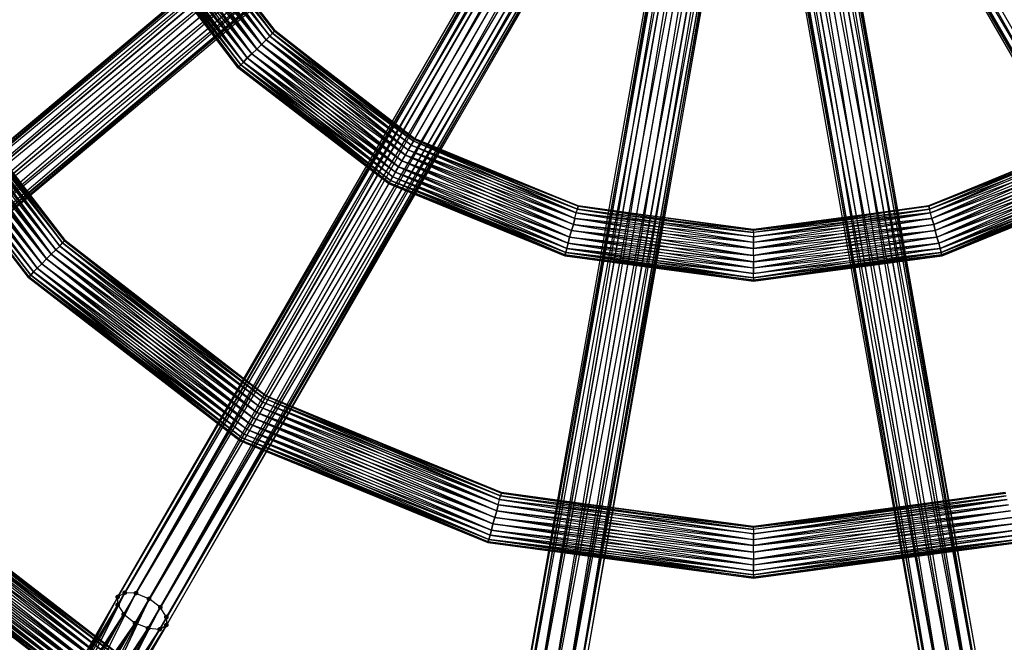
# Model space of a CAD drawing. Units: millimetres. Extents: x 120227 to 125940, y -17298 to -9292.
# Drawn here: x 122890 to 123154, y -13592 to -13425 of the extents above; entities that cross this region are included whole.
import ezdxf

# ---------------------------------------------------------------- set-up
doc = ezdxf.new("R2010")
doc.units = ezdxf.units.MM
doc.layers.add('МАФЫ НАШИ', color=250, linetype='Continuous', lineweight=25)

# ---------------------------------------------------------------- blocks, each defined once
blk = doc.blocks.new('поьтгнл')
at = {"layer": 'МАФЫ НАШИ', "lineweight": 25}
for points in [[(122917.96, -13578.11), (122917.59, -13578.24), (122917.33, -13578.49), (122917.33, -13578.99), (122917.59, -13579.24), (122917.96, -13579.37), (122918.34, -13579.24), (122918.59, -13578.99), (122918.59, -13578.49), (122918.34, -13578.24)], [(122920.98, -13578.24), (122920.6, -13578.36), (122920.35, -13578.61), (122920.35, -13579.12), (122920.6, -13579.37), (122920.98, -13579.49), (122921.35, -13579.37), (122921.6, -13579.12), (122921.6, -13578.61), (122921.35, -13578.36)], [(122916.08, -13579.24), (122915.7, -13579.37), (122915.45, -13579.62), (122915.45, -13580.12), (122915.7, -13580.37), (122916.08, -13580.5), (122916.46, -13580.37), (122916.71, -13580.12), (122916.71, -13579.62), (122916.46, -13579.37)], [(122916.08, -13581.38), (122915.7, -13581.5), (122915.45, -13581.75), (122915.45, -13582.26), (122915.7, -13582.51), (122916.08, -13582.63), (122916.46, -13582.51), (122916.71, -13582.26), (122916.71, -13581.75), (122916.46, -13581.5)], [(122924.49, -13579.75), (122924.12, -13579.87), (122923.86, -13580.12), (122923.86, -13580.62), (122924.12, -13580.88), (122924.49, -13581), (122924.87, -13580.88), (122925.12, -13580.62), (122925.12, -13580.12), (122924.87, -13579.87)], [(122917.71, -13583.89), (122917.33, -13584.01), (122917.08, -13584.27), (122917.08, -13584.77), (122917.33, -13585.02), (122917.71, -13585.15), (122918.09, -13585.02), (122918.34, -13584.77), (122918.34, -13584.27), (122918.09, -13584.01)], [(122927.51, -13582.01), (122927.13, -13582.13), (122926.88, -13582.38), (122926.88, -13582.88), (122927.13, -13583.14), (122927.51, -13583.26), (122927.88, -13583.14), (122928.13, -13582.88), (122928.13, -13582.38), (122927.88, -13582.13)], [(122920.73, -13586.28), (122920.35, -13586.4), (122920.1, -13586.65), (122920.1, -13587.15), (122920.35, -13587.41), (122920.73, -13587.53), (122921.1, -13587.41), (122921.35, -13587.15), (122921.35, -13586.65), (122921.1, -13586.4)], [(122929.14, -13584.64), (122928.76, -13584.77), (122928.51, -13585.02), (122928.51, -13585.52), (122928.76, -13585.77), (122929.14, -13585.9), (122929.52, -13585.77), (122929.77, -13585.52), (122929.77, -13585.02), (122929.52, -13584.77)], [(122929.14, -13586.78), (122928.76, -13586.9), (122928.51, -13587.15), (122928.51, -13587.66), (122928.76, -13587.91), (122929.14, -13588.03), (122929.52, -13587.91), (122929.77, -13587.66), (122929.77, -13587.15), (122929.52, -13586.9)], [(122924.24, -13587.66), (122923.86, -13587.78), (122923.61, -13588.03), (122923.61, -13588.54), (122923.86, -13588.79), (122924.24, -13588.91), (122924.62, -13588.79), (122924.87, -13588.54), (122924.87, -13588.03), (122924.62, -13587.78)], [(122927.38, -13587.91), (122927, -13588.03), (122926.75, -13588.28), (122926.75, -13588.79), (122927, -13589.04), (122927.38, -13589.16), (122927.76, -13589.04), (122928.01, -13588.79), (122928.01, -13588.28), (122927.76, -13588.03)]]:
    blk.add_hatch(color=7, dxfattribs=at).paths.add_polyline_path(points)
at = {"layer": 'МАФЫ НАШИ', "color": 7, "lineweight": 25}
for points in [[(123026.59, -12980.08), (123086.75, -13299.44), (123030.36, -12979.96), (123090.39, -13298.82), (123086.75, -13299.44), (123146.77, -13618.8), (123143.01, -13618.93), (123159.21, -13680.34), (123143.01, -13618.93), (123156.7, -13679.71), (123159.21, -13680.34), (123160.84, -13681.97)], [(123139.49, -12978.83), (123086.75, -13299.44), (123143.01, -12979.96), (123090.39, -13300.07), (123086.75, -13299.44), (123034, -13620.06), (123030.36, -13618.93), (123024.58, -13682.1), (123030.36, -13618.93), (123022.45, -13680.71), (123024.58, -13682.1), (123025.59, -13684.36)], [(123245.86, -13016.25), (123086.75, -13299.44), (123248.87, -13018.51), (123090.01, -13301.33), (123086.75, -13299.44), (122927.51, -13582.63), (122924.49, -13580.37), (122897.49, -13637.76), (122924.49, -13580.37), (122895.86, -13635.63), (122897.49, -13637.76), (122897.62, -13640.15)], [(123030.36, -12979.96), (123034, -12978.83), (123090.39, -13298.82), (123146.77, -13618.8)], [(123143.01, -12979.96), (123146.77, -12980.08), (123090.39, -13300.07), (123034, -13620.06)], [(123248.87, -13018.51), (123252.39, -13019.89), (123090.01, -13301.33), (122927.51, -13582.63)], [(123333.14, -13087.71), (123086.75, -13299.44), (123335.28, -13090.97), (123089.13, -13302.33), (123086.75, -13299.44), (122840.23, -13511.18), (122838.22, -13507.91), (122793.13, -13552.74), (122792.38, -13554.88)], [(123335.28, -13090.97), (123338.04, -13093.49), (123089.13, -13302.33), (122840.23, -13511.18)], [(122918.97, -13396.27), (122950.87, -13435.2), (122920.22, -13395.51)], [(122918.09, -13396.77), (122949.11, -13437.08), (122918.97, -13396.27)], [(122918.97, -13396.27), (122949.86, -13436.33), (122920.22, -13395.51)], [(122921.73, -13394.64), (122950.87, -13435.2), (122920.22, -13395.51)], [(122926.38, -13392), (122955.89, -13430.3), (122924.87, -13392.88)], [(122926.38, -13392), (122956.89, -13429.3), (122927.63, -13391.37)], [(122927.63, -13391.37), (122957.65, -13428.54), (122928.51, -13390.74)], [(122926.38, -13392), (122955.89, -13430.3), (122927.63, -13391.37)], [(122926.38, -13392), (122954.63, -13431.56), (122924.87, -13392.88)], [(122924.87, -13392.88), (122953.38, -13432.81), (122923.24, -13393.76), (122953.38, -13432.81), (122921.73, -13394.64)], [(122921.73, -13394.64), (122952.12, -13434.07), (122920.22, -13395.51)], [(122849.9, -13436.08), (122894.48, -13491.59), (122851.15, -13435.45)], [(122849.02, -13436.71), (122892.72, -13493.47), (122849.9, -13436.08)], [(122849.9, -13436.08), (122893.47, -13492.59), (122851.15, -13435.45)], [(122852.66, -13434.57), (122894.48, -13491.59), (122851.15, -13435.45)], [(122857.31, -13431.93), (122899.5, -13486.69), (122855.8, -13432.69)], [(122857.31, -13431.93), (122900.51, -13485.68), (122858.56, -13431.18)], [(122858.56, -13431.18), (122901.26, -13484.8), (122859.44, -13430.68)], [(122857.31, -13431.93), (122899.5, -13486.69), (122858.56, -13431.18)], [(122857.31, -13431.93), (122898.25, -13487.82), (122855.8, -13432.69)], [(122855.8, -13432.69), (122896.99, -13489.07), (122854.29, -13433.69), (122896.99, -13489.07), (122852.66, -13434.57)], [(122852.66, -13434.57), (122895.73, -13490.46), (122851.15, -13435.45)], [(122955.89, -13430.3), (122956.89, -13429.3), (122957.65, -13428.54)], [(122955.89, -13430.3), (122956.89, -13429.3), (122957.65, -13428.54)], [(122957.65, -13428.54), (122957.65, -13428.54)], [(122957.65, -13428.54), (122957.65, -13428.54)], [(122958.15, -13428.04), (122958.15, -13428.04)], [(122958.15, -13428.04), (122958.15, -13428.04)], [(122958.27, -13427.79), (122958.27, -13427.79)], [(123182.82, -13465.84), (123136.85, -13486.31), (123183.57, -13467.1)], [(123183.57, -13467.1), (123137.11, -13487.44), (123184.07, -13468.1)], [(123182.82, -13465.84), (123136.48, -13484.93), (123183.57, -13467.1)], [(123182.82, -13465.84), (123135.97, -13483.3), (123181.94, -13464.46)], [(123181.94, -13464.46), (123135.47, -13481.54), (123181.06, -13462.83), (123135.47, -13481.54), (123180.18, -13461.32)], [(123180.18, -13461.32), (123135.1, -13479.91), (123179.3, -13459.81)], [(123178.55, -13458.56), (123134.59, -13478.27), (123179.3, -13459.81)], [(123178.05, -13457.55), (123133.97, -13475.76), (123178.55, -13458.56)], [(123178.55, -13458.56), (123134.22, -13476.77), (123179.3, -13459.81)], [(123180.18, -13461.32), (123134.59, -13478.27), (123179.3, -13459.81)], [(123182.82, -13465.84), (123136.48, -13484.93), (123181.94, -13464.46)], [(122955.89, -13430.3), (122955.89, -13430.3)], [(122955.89, -13430.3), (122955.89, -13430.3)], [(122956.89, -13429.3), (122956.89, -13429.3)], [(122956.89, -13429.3), (122956.89, -13429.3)], [(122953.38, -13432.81), (122953.38, -13432.81)], [(122953.38, -13432.81), (122953.38, -13432.81)], [(122954.63, -13431.56), (122954.63, -13431.56)], [(122954.63, -13431.56), (122954.63, -13431.56)], [(122949.86, -13436.33), (122949.86, -13436.33)], [(122949.86, -13436.33), (122949.86, -13436.33)], [(122950.87, -13435.2), (122950.87, -13435.2)], [(122950.87, -13435.2), (122950.87, -13435.2)], [(122952.12, -13434.07), (122952.12, -13434.07)], [(122952.12, -13434.07), (122952.12, -13434.07)], [(122948.35, -13437.71), (122948.35, -13437.71)], [(122948.6, -13437.58), (122948.6, -13437.58)], [(122948.6, -13437.58), (122948.6, -13437.58)], [(122949.11, -13437.08), (122949.11, -13437.08)], [(122949.11, -13437.08), (122949.11, -13437.08)], [(122995.45, -13457.55), (122995.45, -13457.55)], [(122995.45, -13457.55), (122995.45, -13457.55)], [(122995.7, -13457.05), (122995.7, -13457.05)], [(122995.7, -13457.05), (122995.7, -13457.05)], [(122995.82, -13456.8), (122995.82, -13456.8)], [(122994.07, -13459.81), (122994.07, -13459.81)], [(122994.07, -13459.81), (122994.07, -13459.81)], [(122994.82, -13458.56), (122994.82, -13458.56)], [(122994.82, -13458.56), (122994.82, -13458.56)], [(122992.31, -13462.83), (122992.31, -13462.83)], [(122992.31, -13462.83), (122992.31, -13462.83)], [(122993.31, -13461.32), (122993.31, -13461.32)], [(122993.31, -13461.32), (122993.31, -13461.32)], [(122991.43, -13464.46), (122991.43, -13464.46)], [(122991.43, -13464.46), (122991.43, -13464.46)], [(122989.29, -13468.1), (122989.29, -13468.1)], [(122989.29, -13468.1), (122989.29, -13468.1)], [(122989.92, -13467.1), (122989.92, -13467.1)], [(122989.92, -13467.1), (122989.92, -13467.1)], [(122990.55, -13465.84), (122990.55, -13465.84)], [(122990.55, -13465.84), (122990.55, -13465.84)], [(122988.92, -13468.98), (122988.92, -13468.98)], [(122989.04, -13468.73), (122989.04, -13468.73)], [(122989.04, -13468.73), (122989.04, -13468.73)], [(123038.77, -13478.27), (123039.15, -13476.77), (123039.53, -13475.76)], [(123038.77, -13478.27), (123039.15, -13476.77), (123039.53, -13475.76)], [(123039.53, -13475.76), (123039.53, -13475.76)], [(123039.53, -13475.76), (123039.53, -13475.76)], [(123039.65, -13474.88), (123039.65, -13474.88)], [(123039.65, -13475.01), (123039.65, -13475.01)], [(123039.65, -13475.01), (123039.65, -13475.01)], [(123133.71, -13474.88), (123133.71, -13474.88)], [(123133.84, -13475.01), (123133.84, -13475.01)], [(123133.84, -13475.01), (123133.84, -13475.01)], [(123134.59, -13478.27), (123134.22, -13476.77), (123133.97, -13475.76)], [(123134.59, -13478.27), (123134.22, -13476.77), (123133.97, -13475.76)], [(123133.97, -13475.76), (123133.97, -13475.76)], [(123133.97, -13475.76), (123133.97, -13475.76)], [(123038.77, -13478.27), (123038.77, -13478.27)], [(123038.77, -13478.27), (123038.77, -13478.27)], [(123039.15, -13476.77), (123039.15, -13476.77)], [(123039.15, -13476.77), (123039.15, -13476.77)], [(123134.22, -13476.77), (123134.22, -13476.77)], [(123134.22, -13476.77), (123134.22, -13476.77)], [(123134.59, -13478.27), (123134.59, -13478.27)], [(123134.59, -13478.27), (123134.59, -13478.27)], [(123038.4, -13479.91), (123038.4, -13479.91)], [(123038.4, -13479.91), (123038.4, -13479.91)], [(123086.75, -13481.16), (123086.75, -13481.16)], [(123086.75, -13481.41), (123086.75, -13481.41)], [(123086.75, -13481.41), (123086.75, -13481.41)], [(123135.1, -13479.91), (123135.1, -13479.91)], [(123135.1, -13479.91), (123135.1, -13479.91)], [(123037.39, -13483.3), (123037.39, -13483.3)], [(123037.39, -13483.3), (123037.39, -13483.3)], [(123037.89, -13481.54), (123037.89, -13481.54)], [(123037.89, -13481.54), (123037.89, -13481.54)], [(123086.75, -13482.04), (123086.75, -13482.04)], [(123086.75, -13482.04), (123086.75, -13482.04)], [(123086.75, -13483.17), (123086.75, -13483.17)], [(123086.75, -13483.17), (123086.75, -13483.17)], [(123135.47, -13481.54), (123135.47, -13481.54)], [(123135.47, -13481.54), (123135.47, -13481.54)], [(123135.97, -13483.3), (123135.97, -13483.3)], [(123135.97, -13483.3), (123135.97, -13483.3)], [(122899.5, -13486.69), (122900.51, -13485.68), (122901.26, -13484.8)], [(122899.5, -13486.69), (122900.51, -13485.68), (122901.26, -13484.8)], [(122899.5, -13486.69), (122899.5, -13486.69)], [(122899.5, -13486.69), (122899.5, -13486.69)], [(122900.51, -13485.68), (122900.51, -13485.68)], [(122900.51, -13485.68), (122900.51, -13485.68)], [(122901.26, -13484.8), (122901.26, -13484.8)], [(122901.26, -13484.8), (122901.26, -13484.8)], [(122901.76, -13484.3), (122901.76, -13484.3)], [(122901.76, -13484.3), (122901.76, -13484.3)], [(122902.01, -13484.18), (122902.01, -13484.18)], [(123036.64, -13486.31), (123036.64, -13486.31)], [(123036.64, -13486.31), (123036.64, -13486.31)], [(123037.02, -13484.93), (123037.02, -13484.93)], [(123037.02, -13484.93), (123037.02, -13484.93)], [(123086.75, -13484.68), (123086.75, -13484.68)], [(123086.75, -13484.68), (123086.75, -13484.68)], [(123086.75, -13486.31), (123086.75, -13486.31)], [(123086.75, -13486.31), (123086.75, -13486.31)], [(123136.48, -13484.93), (123136.48, -13484.93)], [(123136.48, -13484.93), (123136.48, -13484.93)], [(123136.85, -13486.31), (123136.85, -13486.31)], [(123136.85, -13486.31), (123136.85, -13486.31)], [(122896.99, -13489.07), (122896.99, -13489.07)], [(122896.99, -13489.07), (122896.99, -13489.07)], [(122898.25, -13487.82), (122898.25, -13487.82)], [(122898.25, -13487.82), (122898.25, -13487.82)], [(123036.14, -13488.07), (123036.14, -13488.07)], [(123036.14, -13488.07), (123036.14, -13488.07)], [(123036.14, -13488.32), (123036.14, -13488.32)], [(123036.39, -13487.44), (123036.39, -13487.44)], [(123036.39, -13487.44), (123036.39, -13487.44)], [(123086.75, -13488.19), (123086.75, -13488.19)], [(123086.75, -13488.19), (123086.75, -13488.19)], [(123137.11, -13487.44), (123137.11, -13487.44)], [(123137.11, -13487.44), (123137.11, -13487.44)], [(123137.23, -13488.07), (123137.23, -13488.07)], [(123137.23, -13488.07), (123137.23, -13488.07)], [(123137.36, -13488.32), (123137.36, -13488.32)], [(122894.48, -13491.59), (122894.48, -13491.59)], [(122894.48, -13491.59), (122894.48, -13491.59)], [(122895.73, -13490.46), (122895.73, -13490.46)], [(122895.73, -13490.46), (122895.73, -13490.46)], [(123086.75, -13489.95), (123086.75, -13489.95)], [(123086.75, -13489.95), (123086.75, -13489.95)], [(123086.75, -13491.59), (123086.75, -13491.59)], [(123086.75, -13491.59), (123086.75, -13491.59)], [(122892.09, -13494.1), (122892.09, -13494.1)], [(122892.22, -13493.97), (122892.22, -13493.97)], [(122892.22, -13493.97), (122892.22, -13493.97)], [(122892.72, -13493.47), (122892.72, -13493.47)], [(122892.72, -13493.47), (122892.72, -13493.47)], [(122893.47, -13492.59), (122893.47, -13492.59)], [(122893.47, -13492.59), (122893.47, -13492.59)], [(123086.75, -13493.09), (123086.75, -13493.09)], [(123086.75, -13493.09), (123086.75, -13493.09)], [(123086.75, -13494.22), (123086.75, -13494.22)], [(123086.75, -13494.22), (123086.75, -13494.22)], [(123086.75, -13494.85), (123086.75, -13494.85)], [(123086.75, -13494.85), (123086.75, -13494.85)], [(123086.75, -13495.1), (123086.75, -13495.1)], [(122955.89, -13526), (122955.89, -13526)], [(122955.89, -13526), (122955.89, -13526)], [(122956.01, -13525.87), (122956.01, -13525.87)], [(122954.26, -13528.88), (122954.26, -13528.88)], [(122954.26, -13528.88), (122954.26, -13528.88)], [(122955.01, -13527.63), (122955.01, -13527.63)], [(122955.01, -13527.63), (122955.01, -13527.63)], [(122955.51, -13526.62), (122955.51, -13526.62)], [(122955.51, -13526.62), (122955.51, -13526.62)], [(122953.38, -13530.39), (122953.38, -13530.39)], [(122953.38, -13530.39), (122953.38, -13530.39)], [(122951.62, -13533.53), (122951.62, -13533.53)], [(122951.62, -13533.53), (122951.62, -13533.53)], [(122952.5, -13531.9), (122952.5, -13531.9)], [(122952.5, -13531.9), (122952.5, -13531.9)], [(122949.99, -13536.17), (122949.99, -13536.17)], [(122949.99, -13536.17), (122949.99, -13536.17)], [(122950.74, -13534.91), (122950.74, -13534.91)], [(122950.74, -13534.91), (122950.74, -13534.91)], [(122948.98, -13537.93), (122948.98, -13537.93)], [(122949.11, -13537.8), (122949.11, -13537.8)], [(122949.11, -13537.8), (122949.11, -13537.8)], [(122949.48, -13537.17), (122949.48, -13537.17)], [(122949.48, -13537.17), (122949.48, -13537.17)], [(122910.8, -13603.98), (122837.21, -13548.98), (122910.18, -13605.24)], [(122910.18, -13605.24), (122836.33, -13549.73), (122909.55, -13606.24)], [(122910.8, -13603.98), (122838.22, -13547.97), (122910.18, -13605.24)], [(122910.8, -13603.98), (122839.35, -13546.72), (122911.68, -13602.48)], [(122911.68, -13602.48), (122840.6, -13545.46), (122912.56, -13600.97), (122840.6, -13545.46), (122913.57, -13599.34)], [(122913.57, -13599.34), (122841.98, -13544.2), (122914.32, -13597.95)], [(122915.07, -13596.7), (122843.11, -13542.95), (122914.32, -13597.95)], [(122915.7, -13595.69), (122845, -13541.19), (122915.07, -13596.7)], [(122915.07, -13596.7), (122844.12, -13541.94), (122914.32, -13597.95)], [(122913.57, -13599.34), (122843.11, -13542.95), (122914.32, -13597.95)], [(122910.8, -13603.98), (122838.22, -13547.97), (122911.68, -13602.48)], [(123018.18, -13555.13), (123018.55, -13553.75), (123018.81, -13552.74)], [(123018.18, -13555.13), (123018.55, -13553.75), (123018.81, -13552.74)], [(123018.81, -13552.74), (123018.81, -13552.74)], [(123018.81, -13552.74), (123018.81, -13552.74)], [(123019.06, -13551.87), (123019.06, -13551.87)], [(123019.06, -13551.99), (123019.06, -13551.99)], [(123019.06, -13551.99), (123019.06, -13551.99)], [(123018.18, -13555.13), (123018.18, -13555.13)], [(123018.18, -13555.13), (123018.18, -13555.13)], [(123018.55, -13553.75), (123018.55, -13553.75)], [(123018.55, -13553.75), (123018.55, -13553.75)], [(123017.8, -13556.76), (123017.8, -13556.76)], [(123017.8, -13556.76), (123017.8, -13556.76)], [(123016.8, -13560.28), (123016.8, -13560.28)], [(123016.8, -13560.28), (123016.8, -13560.28)], [(123017.3, -13558.52), (123017.3, -13558.52)], [(123017.3, -13558.52), (123017.3, -13558.52)], [(123016.04, -13563.29), (123016.04, -13563.29)], [(123016.04, -13563.29), (123016.04, -13563.29)], [(123016.42, -13561.91), (123016.42, -13561.91)], [(123016.42, -13561.91), (123016.42, -13561.91)], [(123086.75, -13560.91), (123086.75, -13560.91)], [(123086.75, -13561.16), (123086.75, -13561.16)], [(123086.75, -13561.16), (123086.75, -13561.16)], [(123086.75, -13561.79), (123086.75, -13561.79)], [(123086.75, -13561.79), (123086.75, -13561.79)], [(123086.75, -13562.92), (123086.75, -13562.92)], [(123086.75, -13562.92), (123086.75, -13562.92)], [(123015.41, -13565.3), (123015.41, -13565.3)], [(123015.54, -13565.05), (123015.54, -13565.05)], [(123015.54, -13565.05), (123015.54, -13565.05)], [(123015.67, -13564.42), (123015.67, -13564.42)], [(123015.67, -13564.42), (123015.67, -13564.42)], [(123086.75, -13564.42), (123086.75, -13564.42)], [(123086.75, -13564.42), (123086.75, -13564.42)], [(123086.75, -13566.06), (123086.75, -13566.06)], [(123086.75, -13566.06), (123086.75, -13566.06)], [(123086.75, -13567.81), (123086.75, -13567.81)], [(123086.75, -13567.81), (123086.75, -13567.81)], [(123086.75, -13569.7), (123086.75, -13569.7)], [(123086.75, -13569.7), (123086.75, -13569.7)], [(123086.75, -13571.33), (123086.75, -13571.33)], [(123086.75, -13571.33), (123086.75, -13571.33)], [(123086.75, -13572.84), (123086.75, -13572.84)], [(123086.75, -13572.84), (123086.75, -13572.84)], [(123086.75, -13573.97), (123086.75, -13573.97)], [(123086.75, -13573.97), (123086.75, -13573.97)], [(123086.75, -13574.6), (123086.75, -13574.6)], [(123086.75, -13574.6), (123086.75, -13574.6)], [(123086.75, -13574.85), (123086.75, -13574.85)], [(122917.96, -13578.74), (122916.08, -13579.87), (122888.32, -13632.49), (122890.71, -13633.37)], [(122888.2, -13633.12), (122886.06, -13633.12), (122886.19, -13633.62), (122884.68, -13634.37), (122884.81, -13634.88), (122884.18, -13636.26), (122884.68, -13634.37), (122916.08, -13582.01), (122916.08, -13579.87), (122884.68, -13634.37), (122886.06, -13633.12)], [(122917.71, -13584.52), (122920.73, -13586.9), (122884.81, -13638.52), (122920.73, -13586.9), (122886.44, -13640.65), (122884.81, -13638.52), (122884.43, -13636.63)], [(122885.06, -13638.77), (122886.44, -13640.65), (122886.57, -13640.78), (122888.7, -13642.29), (122888.7, -13642.41), (122891.46, -13643.42), (122888.7, -13642.29), (122924.24, -13588.28), (122920.73, -13586.9), (122888.7, -13642.29), (122886.44, -13640.65)], [(122893.72, -13643.79), (122896.24, -13643.16), (122895.86, -13643.16), (122897.62, -13641.91), (122897.12, -13641.91), (122898.12, -13640.03), (122897.62, -13641.91), (122929.14, -13585.27), (122929.14, -13587.41), (122897.62, -13641.91), (122896.24, -13643.16)], [(122927.38, -13588.54), (122929.14, -13587.41), (122893.98, -13643.79), (122891.21, -13643.42)]]:
    blk.add_lwpolyline(points, dxfattribs=at)
for points in [[(123025.46, -13625.08), (123086.75, -13299.44), (123082.98, -13298.82), (123140.62, -12972.42), (123144.39, -12972.55), (123082.98, -13298.82)], [(123140.62, -13626.46), (123086.75, -13299.44), (123082.98, -13300.07), (123025.46, -12973.68), (123029.1, -12972.55), (123082.98, -13300.07)], [(122917.71, -13584.52), (123086.75, -13299.44), (123083.48, -13297.56), (123249.13, -13010.6), (123252.64, -13011.98), (123083.48, -13297.56)], [(122830.43, -13509.54), (123086.75, -13299.44), (123084.36, -13296.55), (123338.16, -13083.57), (123340.93, -13086.08), (123084.36, -13296.55)], [(123081.85, -13293.67), (123082.6, -13294.42), (122830.56, -13504.65)], [(123082.6, -13294.42), (123081.85, -13293.67), (122832.57, -13504.14), (123082.6, -13294.42), (122835.45, -13505.4), (123084.36, -13296.55)], [(122829.68, -13506.53), (123082.6, -13294.42), (123084.36, -13296.55)], [(123080.22, -13295.68), (123081.09, -13296.18), (122916.08, -13579.87)], [(122916.08, -13582.01), (123081.09, -13296.18), (123083.48, -13297.56)], [(123081.09, -13296.18), (123080.22, -13295.68), (122917.96, -13578.74), (123081.09, -13296.18), (122920.98, -13578.87), (123083.48, -13297.56)], [(122790.75, -13547.72), (122835.45, -13505.4), (122838.22, -13507.91), (123086.75, -13299.44), (123084.36, -13296.55), (122838.22, -13507.91)], [(122893.6, -13634), (122920.98, -13578.87), (122924.49, -13580.37), (123086.75, -13299.44), (123083.48, -13297.56), (122924.49, -13580.37)], [(123019.68, -13679.83), (123026.59, -13618.8), (123030.36, -13618.93), (123086.75, -13299.44), (123082.98, -13298.82), (123030.36, -13618.93)], [(123079.34, -13298.19), (123080.34, -13298.31), (123022.32, -13621.31)], [(123022.95, -13623.32), (123080.34, -13298.31), (123082.98, -13298.82)], [(123080.34, -13298.31), (123079.34, -13298.19), (123023.7, -13619.55), (123080.34, -13298.31), (123026.59, -13618.8), (123082.98, -13298.82)], [(123144.39, -13626.34), (123086.75, -13299.44), (123090.39, -13298.82)], [(123149.79, -13619.55), (123093.15, -13298.31), (123090.39, -13298.82)], [(123147.91, -13625.08), (123090.39, -13298.82), (123093.15, -13298.31)], [(123094.16, -13298.19), (123093.15, -13298.31), (123151.04, -13621.31)], [(123150.42, -13623.32), (123093.15, -13298.31), (123094.16, -13298.19)], [(122832.44, -13512.81), (123086.75, -13299.44), (123089.13, -13302.33)], [(122920.73, -13586.9), (123086.75, -13299.44), (123090.01, -13301.33)], [(122924.24, -13588.28), (123090.01, -13301.33), (123092.4, -13302.71)], [(122929.14, -13585.27), (123092.4, -13302.71), (123090.01, -13301.33)], [(123029.1, -13626.34), (123086.75, -13299.44), (123090.39, -13300.07)], [(123032.87, -13626.46), (123090.39, -13300.07), (123093.15, -13300.57)], [(123035.76, -13625.58), (123093.15, -13300.57), (123094.16, -13300.7)], [(123036.51, -13621.82), (123093.15, -13300.57), (123090.39, -13300.07)], [(123094.16, -13300.7), (123093.15, -13300.57), (123037.14, -13623.95)], [(123080.34, -13300.57), (123079.34, -13300.7), (123136.98, -13621.82), (123080.34, -13300.57), (123139.49, -13620.06), (123082.98, -13300.07)], [(123079.34, -13300.7), (123080.34, -13300.57), (123136.35, -13623.95)], [(123081.09, -13302.71), (123080.22, -13303.21), (123244.23, -13585.27), (123081.09, -13302.71), (123245.86, -13582.63), (123083.48, -13301.33)], [(123137.61, -13625.58), (123080.34, -13300.57), (123082.98, -13300.07)], [(123246.11, -13588.54), (123081.09, -13302.71), (123083.48, -13301.33)], [(123153.81, -13679.83), (123139.49, -13620.06), (123143.01, -13618.93), (123086.75, -13299.44), (123082.98, -13300.07), (123143.01, -13618.93)], [(122835.2, -13515.32), (123089.13, -13302.33), (123090.89, -13304.47)], [(122840.98, -13514.19), (123090.89, -13304.47), (123089.13, -13302.33)], [(122927.38, -13588.54), (123092.4, -13302.71), (123093.15, -13303.21)], [(123093.15, -13303.21), (123092.4, -13302.71), (122929.14, -13587.41)], [(123080.22, -13303.21), (123081.09, -13302.71), (123244.35, -13587.41)], [(122838.09, -13516.58), (123090.89, -13304.47), (123091.52, -13305.22)], [(123091.52, -13305.22), (123090.89, -13304.47), (122840.1, -13516.07)], [(122929.39, -13390.24), (122958.15, -13428.04), (122929.14, -13390.37), (122911.31, -13346.41), (122929.39, -13390.24), (122929.14, -13390.37), (122957.65, -13428.54), (122928.51, -13390.74), (122910.43, -13346.66), (122929.14, -13390.37), (122929.39, -13390.24), (122958.27, -13427.79), (122929.14, -13390.37), (122911.06, -13346.54)], [(122917.21, -13397.27), (122948.6, -13437.58), (122917.46, -13397.15), (122897.74, -13350.05), (122917.21, -13397.27), (122917.46, -13397.15), (122949.11, -13437.08), (122918.09, -13396.77), (122898.62, -13349.8), (122917.46, -13397.15), (122917.21, -13397.27), (122948.35, -13437.71), (122917.46, -13397.15), (122897.99, -13350.05)], [(122860.32, -13430.18), (122901.76, -13484.3), (122860.07, -13430.3), (122834.32, -13367.01), (122860.32, -13430.18), (122860.07, -13430.3), (122901.26, -13484.8), (122859.44, -13430.68), (122833.44, -13367.26), (122860.07, -13430.3), (122860.32, -13430.18), (122902.01, -13484.18), (122860.07, -13430.3), (122834.07, -13367.13)], [(122848.14, -13437.21), (122892.22, -13493.97), (122848.39, -13437.08), (122820.76, -13370.65), (122848.14, -13437.21), (122848.39, -13437.08), (122892.72, -13493.47), (122849.02, -13436.71), (122821.77, -13370.4), (122848.39, -13437.08), (122848.14, -13437.21), (122892.09, -13494.1), (122848.39, -13437.08), (122821.01, -13370.65)], [(122928.51, -13390.74), (122927.63, -13391.37), (122956.89, -13429.3)], [(122928.51, -13390.74), (122929.14, -13390.37), (122958.15, -13428.04)], [(122923.24, -13393.76), (122921.73, -13394.64), (122952.12, -13434.07)], [(122923.24, -13393.76), (122924.87, -13392.88), (122954.63, -13431.56)], [(122918.09, -13396.77), (122917.46, -13397.15), (122948.6, -13437.58)], [(122918.09, -13396.77), (122918.97, -13396.27), (122949.86, -13436.33)], [(122990.55, -13465.84), (122949.86, -13436.33), (122989.92, -13467.1), (123037.02, -13484.93), (122990.55, -13465.84), (122989.92, -13467.1), (122949.11, -13437.08), (122989.29, -13468.1), (123036.39, -13487.44), (122989.92, -13467.1), (122990.55, -13465.84), (122950.87, -13435.2), (122989.92, -13467.1), (123036.64, -13486.31), (122990.55, -13465.84), (122952.12, -13434.07), (122991.43, -13464.46), (123037.02, -13484.93), (122990.55, -13465.84), (122991.43, -13464.46), (122953.38, -13432.81), (122992.31, -13462.83), (122953.38, -13432.81), (122993.31, -13461.32), (122994.07, -13459.81), (123038.77, -13478.27), (122993.31, -13461.32), (122954.63, -13431.56), (122994.07, -13459.81), (123039.15, -13476.77), (122994.82, -13458.56), (122955.89, -13430.3), (122994.07, -13459.81), (122994.82, -13458.56), (123039.53, -13475.76), (122995.45, -13457.55), (122957.65, -13428.54), (122994.82, -13458.56), (122994.07, -13459.81), (123038.77, -13478.27), (122994.82, -13458.56), (122956.89, -13429.3), (122994.07, -13459.81), (123038.4, -13479.91), (122993.31, -13461.32), (122955.89, -13430.3), (122994.07, -13459.81), (122993.31, -13461.32), (123037.89, -13481.54), (122992.31, -13462.83), (123037.89, -13481.54), (122991.43, -13464.46), (122990.55, -13465.84), (122950.87, -13435.2), (122991.43, -13464.46), (123037.39, -13483.3)], [(122995.82, -13456.8), (123039.65, -13475.01), (122995.7, -13457.05), (122958.27, -13427.79), (122995.82, -13456.8), (122995.7, -13457.05), (123039.53, -13475.76), (122995.45, -13457.55), (122957.65, -13428.54), (122995.7, -13457.05), (122995.82, -13456.8), (123039.65, -13474.88), (122995.7, -13457.05), (122958.15, -13428.04)], [(122957.65, -13428.54), (122958.15, -13428.04), (122958.27, -13427.79), (122958.15, -13428.04)], [(122995.45, -13457.55), (122995.7, -13457.05), (122958.15, -13428.04)], [(123177.54, -13456.8), (123215.34, -13428.04), (123177.67, -13457.05), (123133.71, -13474.88), (123177.54, -13456.8), (123177.67, -13457.05), (123215.85, -13428.54), (123178.05, -13457.55), (123133.97, -13475.76), (123177.67, -13457.05), (123177.54, -13456.8), (123215.09, -13427.79), (123177.67, -13457.05), (123133.84, -13475.01)], [(122859.44, -13430.68), (122858.56, -13431.18), (122900.51, -13485.68)], [(122859.44, -13430.68), (122860.07, -13430.3), (122901.76, -13484.3)], [(122949.11, -13437.08), (122949.86, -13436.33), (122950.87, -13435.2), (122952.12, -13434.07), (122953.38, -13432.81), (122954.63, -13431.56), (122955.89, -13430.3), (122954.63, -13431.56), (122953.38, -13432.81), (122952.12, -13434.07), (122950.87, -13435.2), (122949.86, -13436.33), (122949.11, -13437.08), (122948.6, -13437.58), (122948.35, -13437.71), (122948.6, -13437.58)], [(122995.45, -13457.55), (122994.82, -13458.56), (122956.89, -13429.3)], [(122854.29, -13433.69), (122852.66, -13434.57), (122895.73, -13490.46)], [(122854.29, -13433.69), (122855.8, -13432.69), (122898.25, -13487.82)], [(122992.31, -13462.83), (122993.31, -13461.32), (122954.63, -13431.56)], [(122849.02, -13436.71), (122849.9, -13436.08), (122893.47, -13492.59)], [(122989.29, -13468.1), (122989.92, -13467.1), (122949.86, -13436.33)], [(122992.31, -13462.83), (122991.43, -13464.46), (122952.12, -13434.07)], [(122849.02, -13436.71), (122848.39, -13437.08), (122892.22, -13493.97)], [(122988.92, -13468.98), (123036.14, -13488.07), (122989.04, -13468.73), (122948.35, -13437.71), (122988.92, -13468.98), (122989.04, -13468.73), (123036.39, -13487.44), (122989.29, -13468.1), (122949.11, -13437.08), (122989.04, -13468.73), (122988.92, -13468.98), (123036.14, -13488.32), (122989.04, -13468.73), (122948.6, -13437.58)], [(122989.29, -13468.1), (122989.04, -13468.73), (122948.6, -13437.58)], [(123184.58, -13468.98), (123224.89, -13437.58), (123184.45, -13468.73), (123137.36, -13488.32), (123184.58, -13468.98), (123184.45, -13468.73), (123224.39, -13437.08), (123184.07, -13468.1), (123137.11, -13487.44), (123184.45, -13468.73), (123184.58, -13468.98), (123225.01, -13437.71), (123184.45, -13468.73), (123137.23, -13488.07)], [(122995.45, -13457.55), (122994.82, -13458.56), (123039.15, -13476.77)], [(122995.45, -13457.55), (122995.7, -13457.05), (123039.65, -13475.01)], [(123178.05, -13457.55), (123177.67, -13457.05), (123133.84, -13475.01)], [(123178.05, -13457.55), (123178.55, -13458.56), (123134.22, -13476.77)], [(122992.31, -13462.83), (122991.43, -13464.46), (123037.39, -13483.3)], [(122992.31, -13462.83), (122993.31, -13461.32), (123038.4, -13479.91)], [(123181.06, -13462.83), (123180.18, -13461.32), (123135.1, -13479.91)], [(123181.06, -13462.83), (123181.94, -13464.46), (123135.97, -13483.3)], [(122989.29, -13468.1), (122989.04, -13468.73), (123036.14, -13488.07)], [(122989.29, -13468.1), (122989.92, -13467.1), (123036.64, -13486.31)], [(123184.07, -13468.1), (123183.57, -13467.1), (123136.85, -13486.31)], [(123184.07, -13468.1), (123184.45, -13468.73), (123137.23, -13488.07)], [(123086.75, -13491.59), (123036.64, -13486.31), (123086.75, -13493.09), (123136.48, -13484.93), (123086.75, -13491.59), (123086.75, -13493.09), (123036.39, -13487.44), (123086.75, -13494.22), (123137.11, -13487.44), (123086.75, -13493.09), (123086.75, -13491.59), (123037.02, -13484.93), (123086.75, -13493.09), (123136.85, -13486.31), (123086.75, -13491.59), (123037.39, -13483.3), (123086.75, -13489.95), (123136.48, -13484.93), (123086.75, -13491.59), (123086.75, -13489.95), (123037.89, -13481.54), (123086.75, -13488.19), (123037.89, -13481.54), (123086.75, -13486.31), (123086.75, -13484.68), (123134.59, -13478.27), (123086.75, -13486.31), (123038.4, -13479.91), (123086.75, -13484.68), (123134.22, -13476.77), (123086.75, -13483.17), (123038.77, -13478.27), (123086.75, -13484.68), (123086.75, -13483.17), (123133.97, -13475.76), (123086.75, -13482.04), (123039.53, -13475.76), (123086.75, -13483.17), (123086.75, -13484.68), (123134.59, -13478.27), (123086.75, -13483.17), (123039.15, -13476.77), (123086.75, -13484.68), (123135.1, -13479.91), (123086.75, -13486.31), (123038.77, -13478.27), (123086.75, -13484.68), (123086.75, -13486.31), (123135.47, -13481.54), (123086.75, -13488.19), (123135.47, -13481.54), (123086.75, -13489.95), (123086.75, -13491.59), (123037.02, -13484.93), (123086.75, -13489.95), (123135.97, -13483.3)], [(123086.75, -13481.16), (123133.84, -13475.01), (123086.75, -13481.41), (123039.65, -13474.88), (123086.75, -13481.16), (123086.75, -13481.41), (123133.97, -13475.76), (123086.75, -13482.04), (123039.53, -13475.76), (123086.75, -13481.41), (123086.75, -13481.16), (123133.71, -13474.88), (123086.75, -13481.41), (123039.65, -13475.01)], [(123039.53, -13475.76), (123039.65, -13475.01), (123039.65, -13474.88), (123039.65, -13475.01)], [(123086.75, -13482.04), (123086.75, -13481.41), (123039.65, -13475.01)], [(123086.75, -13482.04), (123086.75, -13481.41), (123133.84, -13475.01)], [(123133.97, -13475.76), (123133.84, -13475.01), (123133.71, -13474.88), (123133.84, -13475.01)], [(123036.39, -13487.44), (123036.64, -13486.31), (123037.02, -13484.93), (123037.39, -13483.3), (123037.89, -13481.54), (123038.4, -13479.91), (123038.77, -13478.27), (123038.4, -13479.91), (123037.89, -13481.54), (123037.39, -13483.3), (123037.02, -13484.93), (123036.64, -13486.31), (123036.39, -13487.44), (123036.14, -13488.07), (123036.14, -13488.32), (123036.14, -13488.07)], [(123086.75, -13482.04), (123086.75, -13483.17), (123039.15, -13476.77)], [(123086.75, -13482.04), (123086.75, -13483.17), (123134.22, -13476.77)], [(123137.11, -13487.44), (123136.85, -13486.31), (123136.48, -13484.93), (123135.97, -13483.3), (123135.47, -13481.54), (123135.1, -13479.91), (123134.59, -13478.27), (123135.1, -13479.91), (123135.47, -13481.54), (123135.97, -13483.3), (123136.48, -13484.93), (123136.85, -13486.31), (123137.11, -13487.44), (123137.23, -13488.07), (123137.36, -13488.32), (123137.23, -13488.07)], [(123086.75, -13488.19), (123086.75, -13486.31), (123038.4, -13479.91)], [(123086.75, -13488.19), (123086.75, -13486.31), (123135.1, -13479.91)], [(123086.75, -13488.19), (123086.75, -13489.95), (123037.39, -13483.3)], [(123086.75, -13488.19), (123086.75, -13489.95), (123135.97, -13483.3)], [(122892.72, -13493.47), (122893.47, -13492.59), (122894.48, -13491.59), (122895.73, -13490.46), (122896.99, -13489.07), (122898.25, -13487.82), (122899.5, -13486.69), (122898.25, -13487.82), (122896.99, -13489.07), (122895.73, -13490.46), (122894.48, -13491.59), (122893.47, -13492.59), (122892.72, -13493.47), (122892.22, -13493.97), (122892.09, -13494.1), (122892.22, -13493.97)], [(122950.74, -13534.91), (122893.47, -13492.59), (122949.99, -13536.17), (123016.42, -13561.91), (122950.74, -13534.91), (122949.99, -13536.17), (122892.72, -13493.47), (122949.48, -13537.17), (123015.67, -13564.42), (122949.99, -13536.17), (122950.74, -13534.91), (122894.48, -13491.59), (122949.99, -13536.17), (123016.04, -13563.29), (122950.74, -13534.91), (122895.73, -13490.46), (122951.62, -13533.53), (123016.42, -13561.91), (122950.74, -13534.91), (122951.62, -13533.53), (122896.99, -13489.07), (122952.5, -13531.9), (122896.99, -13489.07), (122953.38, -13530.39), (122954.26, -13528.88), (123018.18, -13555.13), (122953.38, -13530.39), (122898.25, -13487.82), (122954.26, -13528.88), (123018.55, -13553.75), (122955.01, -13527.63), (122899.5, -13486.69), (122954.26, -13528.88), (122955.01, -13527.63), (123018.81, -13552.74), (122955.51, -13526.62), (122901.26, -13484.8), (122955.01, -13527.63), (122954.26, -13528.88), (123018.18, -13555.13), (122955.01, -13527.63), (122900.51, -13485.68), (122954.26, -13528.88), (123017.8, -13556.76), (122953.38, -13530.39), (122899.5, -13486.69), (122954.26, -13528.88), (122953.38, -13530.39), (123017.3, -13558.52), (122952.5, -13531.9), (123017.3, -13558.52), (122951.62, -13533.53), (122950.74, -13534.91), (122894.48, -13491.59), (122951.62, -13533.53), (123016.8, -13560.28)], [(122955.51, -13526.62), (122955.01, -13527.63), (122900.51, -13485.68)], [(122956.01, -13525.87), (123019.06, -13551.99), (122955.89, -13526), (122902.01, -13484.18), (122956.01, -13525.87), (122955.89, -13526), (123018.81, -13552.74), (122955.51, -13526.62), (122901.26, -13484.8), (122955.89, -13526), (122956.01, -13525.87), (123019.06, -13551.87), (122955.89, -13526), (122901.76, -13484.3)], [(122901.26, -13484.8), (122901.76, -13484.3), (122902.01, -13484.18), (122901.76, -13484.3)], [(122955.51, -13526.62), (122955.89, -13526), (122901.76, -13484.3)], [(123086.75, -13494.22), (123086.75, -13493.09), (123036.64, -13486.31)], [(123086.75, -13494.22), (123086.75, -13493.09), (123136.85, -13486.31)], [(122952.5, -13531.9), (122953.38, -13530.39), (122898.25, -13487.82)], [(123086.75, -13495.1), (123137.23, -13488.07), (123086.75, -13494.85), (123036.14, -13488.32), (123086.75, -13495.1), (123086.75, -13494.85), (123137.11, -13487.44), (123086.75, -13494.22), (123036.39, -13487.44), (123086.75, -13494.85), (123086.75, -13495.1), (123137.36, -13488.32), (123086.75, -13494.85), (123036.14, -13488.07)], [(123086.75, -13494.22), (123086.75, -13494.85), (123036.14, -13488.07)], [(123086.75, -13494.22), (123086.75, -13494.85), (123137.23, -13488.07)], [(122952.5, -13531.9), (122951.62, -13533.53), (122895.73, -13490.46)], [(122948.98, -13537.93), (123015.54, -13565.05), (122949.11, -13537.8), (122892.09, -13494.1), (122948.98, -13537.93), (122949.11, -13537.8), (123015.67, -13564.42), (122949.48, -13537.17), (122892.72, -13493.47), (122949.11, -13537.8), (122948.98, -13537.93), (123015.41, -13565.3), (122949.11, -13537.8), (122892.22, -13493.97)], [(122949.48, -13537.17), (122949.11, -13537.8), (122892.22, -13493.97)], [(122949.48, -13537.17), (122949.99, -13536.17), (122893.47, -13492.59)], [(122955.51, -13526.62), (122955.89, -13526), (123019.06, -13551.99)], [(122955.51, -13526.62), (122955.01, -13527.63), (123018.55, -13553.75)], [(122952.5, -13531.9), (122953.38, -13530.39), (123017.8, -13556.76)], [(122952.5, -13531.9), (122951.62, -13533.53), (123016.8, -13560.28)], [(122949.48, -13537.17), (122949.99, -13536.17), (123016.04, -13563.29)], [(122949.48, -13537.17), (122949.11, -13537.8), (123015.54, -13565.05)], [(122915.7, -13595.69), (122915.07, -13596.7), (122844.12, -13541.94)], [(122916.08, -13594.94), (122998.34, -13628.97), (122915.95, -13595.07), (122845.63, -13540.56), (122916.08, -13594.94), (122915.95, -13595.07), (122998.21, -13629.73), (122915.7, -13595.69), (122845, -13541.19), (122915.95, -13595.07), (122916.08, -13594.94), (122998.46, -13628.72), (122915.95, -13595.07), (122845.38, -13540.69)], [(122915.7, -13595.69), (122915.95, -13595.07), (122845.38, -13540.69)], [(122912.56, -13600.97), (122913.57, -13599.34), (122841.98, -13544.2)], [(122912.56, -13600.97), (122911.68, -13602.48), (122839.35, -13546.72)], [(122909.17, -13607), (122994.94, -13642.03), (122909.17, -13606.87), (122835.71, -13550.48), (122909.17, -13607), (122909.17, -13606.87), (122995.07, -13641.41), (122909.55, -13606.24), (122836.33, -13549.73), (122909.17, -13606.87), (122909.17, -13607), (122994.82, -13642.29), (122909.17, -13606.87), (122835.83, -13550.23)], [(122909.55, -13606.24), (122910.18, -13605.24), (122837.21, -13548.98)], [(122909.55, -13606.24), (122909.17, -13606.87), (122835.83, -13550.23)], [(123086.75, -13571.33), (123016.04, -13563.29), (123086.75, -13572.84), (123157.07, -13561.91), (123086.75, -13571.33), (123086.75, -13572.84), (123015.67, -13564.42), (123086.75, -13573.97), (123157.7, -13564.42), (123086.75, -13572.84), (123086.75, -13571.33), (123016.42, -13561.91), (123086.75, -13572.84), (123157.45, -13563.29), (123086.75, -13571.33), (123016.8, -13560.28), (123086.75, -13569.7), (123157.07, -13561.91), (123086.75, -13571.33), (123086.75, -13569.7), (123017.3, -13558.52), (123086.75, -13567.81), (123017.3, -13558.52), (123086.75, -13566.06), (123086.75, -13564.42), (123155.19, -13555.13), (123086.75, -13566.06), (123017.8, -13556.76), (123086.75, -13564.42), (123154.81, -13553.75), (123086.75, -13562.92), (123018.18, -13555.13), (123086.75, -13564.42), (123086.75, -13562.92), (123154.56, -13552.74), (123086.75, -13561.79), (123018.81, -13552.74), (123086.75, -13562.92), (123086.75, -13564.42), (123155.19, -13555.13), (123086.75, -13562.92), (123018.55, -13553.75), (123086.75, -13564.42), (123155.69, -13556.76), (123086.75, -13566.06), (123018.18, -13555.13), (123086.75, -13564.42), (123086.75, -13566.06), (123156.19, -13558.52), (123086.75, -13567.81), (123156.19, -13558.52), (123086.75, -13569.7), (123086.75, -13571.33), (123016.42, -13561.91), (123086.75, -13569.7), (123156.57, -13560.28)], [(123086.75, -13560.91), (123154.44, -13551.99), (123086.75, -13561.16), (123019.06, -13551.87), (123086.75, -13560.91), (123086.75, -13561.16), (123154.56, -13552.74), (123086.75, -13561.79), (123018.81, -13552.74), (123086.75, -13561.16), (123086.75, -13560.91), (123154.31, -13551.87), (123086.75, -13561.16), (123019.06, -13551.99)], [(123018.81, -13552.74), (123019.06, -13551.99), (123019.06, -13551.87), (123019.06, -13551.99)], [(123086.75, -13561.79), (123086.75, -13561.16), (123019.06, -13551.99)], [(123086.75, -13561.79), (123086.75, -13561.16), (123154.44, -13551.99)], [(123015.67, -13564.42), (123016.04, -13563.29), (123016.42, -13561.91), (123016.8, -13560.28), (123017.3, -13558.52), (123017.8, -13556.76), (123018.18, -13555.13), (123017.8, -13556.76), (123017.3, -13558.52), (123016.8, -13560.28), (123016.42, -13561.91), (123016.04, -13563.29), (123015.67, -13564.42), (123015.54, -13565.05), (123015.41, -13565.3), (123015.54, -13565.05)], [(123086.75, -13561.79), (123086.75, -13562.92), (123018.55, -13553.75)], [(123086.75, -13561.79), (123086.75, -13562.92), (123154.81, -13553.75)], [(123086.75, -13567.81), (123086.75, -13566.06), (123017.8, -13556.76)], [(123086.75, -13567.81), (123086.75, -13566.06), (123155.69, -13556.76)], [(123086.75, -13567.81), (123086.75, -13569.7), (123016.8, -13560.28)], [(123086.75, -13567.81), (123086.75, -13569.7), (123156.57, -13560.28)], [(123086.75, -13573.97), (123086.75, -13572.84), (123016.04, -13563.29)], [(123086.75, -13573.97), (123086.75, -13572.84), (123157.45, -13563.29)], [(123086.75, -13574.85), (123157.95, -13565.05), (123086.75, -13574.6), (123015.41, -13565.3), (123086.75, -13574.85), (123086.75, -13574.6), (123157.7, -13564.42), (123086.75, -13573.97), (123015.67, -13564.42), (123086.75, -13574.6), (123086.75, -13574.85), (123157.95, -13565.3), (123086.75, -13574.6), (123015.54, -13565.05)], [(123086.75, -13573.97), (123086.75, -13574.6), (123015.54, -13565.05)], [(123086.75, -13573.97), (123086.75, -13574.6), (123157.95, -13565.05)], [(122890.84, -13632.87), (122920.98, -13578.87), (122917.96, -13578.74), (122890.84, -13632.87), (122917.96, -13578.74), (122888.32, -13632.49)], [(122888.2, -13632.49), (122916.08, -13579.87), (122886.06, -13633.12)], [(122884.18, -13636.26), (122916.08, -13582.01), (122917.71, -13584.52), (122884.18, -13636.26), (122917.71, -13584.52), (122884.81, -13638.52)], [(122898.12, -13640.03), (122929.14, -13585.27), (122927.51, -13582.63), (122898.12, -13640.03), (122927.51, -13582.63), (122897.49, -13637.76)], [(122891.46, -13643.42), (122924.24, -13588.28), (122927.38, -13588.54), (122891.46, -13643.42), (122927.38, -13588.54), (122893.98, -13643.79)], [(122894.1, -13643.79), (122929.14, -13587.41), (122896.24, -13643.16)]]:
    blk.add_lwpolyline(points, close=True, dxfattribs=at)
blk.add_spline([(123086.75, -17295.33), (122608.61, -17271.79), (121626.45, -16892.06), (120926.41, -16271.14), (120559.63, -15661.74), (120295.44, -13168.05)], degree=3, dxfattribs=at)
blk.add_open_spline([(123086.75, -17295.33), (123074.67, -17297.8), (123728.81, -17299.5), (124545.53, -16956.77), (125232.67, -16358.12), (125863.81, -15146.15), (125912.29, -14034.25), (125878.06, -13168.05)], degree=3, knots=[42.224706, 42.224706, 42.224706, 42.224706, 615.014889, 1668.024793, 2603.760221, 3315.02235, 5822.671439, 5822.671439, 5822.671439, 5822.671439], dxfattribs=at)

msp = doc.modelspace()

# ---------------------------------------------------------------- block references
at = {"layer": 'МАФЫ НАШИ'}
msp.add_blockref('поьтгнл', (0, 0), dxfattribs=at)

doc.saveas('drawing.dxf')
